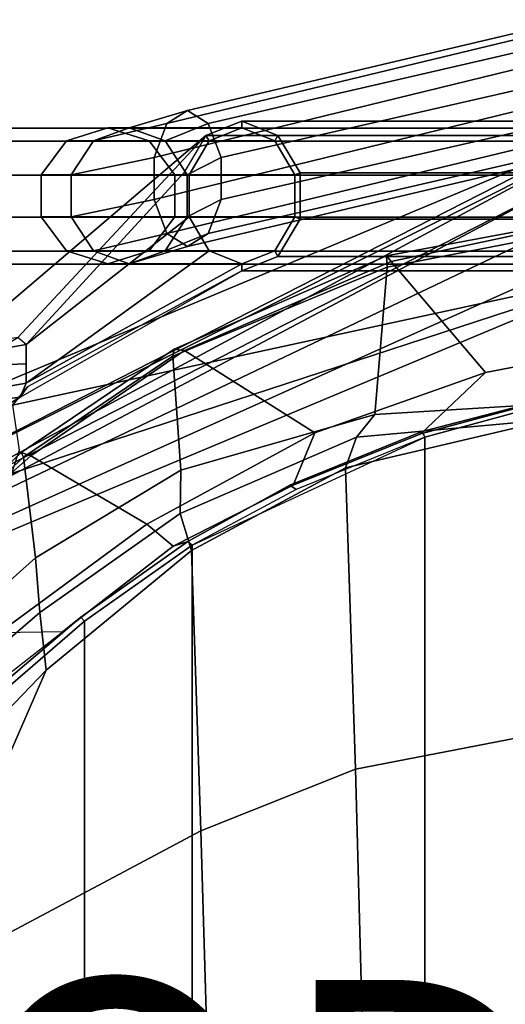
# Model space of a CAD drawing. Extents: x -9.7 to 13.7, y -11.5 to 11.5.
# Drawn here: x -2.1 to 1, y 4.8 to 11.2 of the extents above; entities that cross this region are included whole.
import ezdxf

# ---------------------------------------------------------------- set-up
doc = ezdxf.new("R2010")
doc.units = 0
doc.header["$MEASUREMENT"] = 0
for name, color, linetype in [('SEAT-ARM', 5, 'CONTINUOUS'), ('SEAT-BACKEDGE', 5, 'CONTINUOUS'), ('SEAT-BASE', 5, 'CONTINUOUS'), ('SEAT-FABRIC', 5, 'CONTINUOUS'), ('SEAT-PROD_NO', 7, 'CONTINUOUS')]:
    doc.layers.add(name, color=color, linetype=linetype)

msp = doc.modelspace()

# ---------------------------------------------------------------- linework, layer by layer
at = {"layer": 'SEAT-ARM'}
for points in [[(-1.1975, 10.5074, 24.509), (1.2231, 11.0909, 26.9289), (1.408, 11.1744, 26.7504), (-1.0644, 10.5909, 24.2787)], [(-1.0644, 10.5909, 24.2787), (1.408, 11.1744, 26.7504), (1.5929, 11.0909, 26.5719), (-0.9314, 10.5074, 24.0483)], [(-1.2796, 10.2888, 24.6514), (1.1089, 10.8723, 27.0392), (1.2231, 11.0909, 26.9289), (-1.1975, 10.5074, 24.509)], [(-0.9314, 10.5074, 24.0483), (1.5929, 11.0909, 26.5719), (1.7071, 10.8723, 26.4616), (-0.8492, 10.2888, 23.9059)], [(-1.2796, 10.0186, 24.6514), (1.1089, 10.6021, 27.0392), (1.1089, 10.8723, 27.0392), (-1.2796, 10.2888, 24.6514)], [(-0.8492, 10.2888, 23.9059), (1.7071, 10.8723, 26.4616), (1.7071, 10.6021, 26.4616), (-0.8492, 10.0186, 23.9059)], [(-1.67, 10.3946, 24.0364), (-1.1975, 10.5074, 24.509), (-1.0644, 10.5909, 24.2787), (-1.4396, 10.4781, 23.9036)], [(-1.4396, 10.4781, 23.9036), (-1.0644, 10.5909, 24.2787), (-0.9314, 10.5074, 24.0483), (-1.2093, 10.3946, 23.7705)], [(-1.1975, 9.8, 24.509), (1.2231, 10.3835, 26.9289), (1.1089, 10.6021, 27.0392), (-1.2796, 10.0186, 24.6514)], [(-0.8492, 10.0186, 23.9059), (1.7071, 10.6021, 26.4616), (1.5929, 10.3835, 26.5719), (-0.9314, 9.8, 24.0483)], [(-1.6701, 10.3946, 22.7455), (-1.843, 10.3946, 23.3909), (-1.577, 10.4781, 23.3911), (-1.4397, 10.4781, 22.8785)], [(-1.843, 10.3946, 23.3909), (-1.67, 10.3946, 24.0364), (-1.4396, 10.4781, 23.9036), (-1.577, 10.4781, 23.3911)], [(-1.8124, 10.176, 24.1187), (-1.2796, 10.2888, 24.6514), (-1.1975, 10.5074, 24.509), (-1.67, 10.3946, 24.0364)], [(-0.9252, 10.3946, 21.6797), (-1.6701, 10.3946, 22.7455), (-1.4397, 10.4781, 22.8785), (-0.7147, 10.4781, 21.8271)], [(-1.4397, 10.4781, 22.8785), (-1.577, 10.4781, 23.3911), (-1.311, 10.3946, 23.391), (-1.2094, 10.3946, 23.0115)], [(-1.577, 10.4781, 23.3911), (-1.4396, 10.4781, 23.9036), (-1.2093, 10.3946, 23.7705), (-1.311, 10.3946, 23.391)], [(-0.7147, 10.4781, 21.8271), (-1.4397, 10.4781, 22.8785), (-1.2094, 10.3946, 23.0115), (-0.5043, 10.3946, 21.9745)], [(-1.2093, 10.3946, 23.7705), (-0.9314, 10.5074, 24.0483), (-0.8492, 10.2888, 23.9059), (-1.0669, 10.176, 23.6883)], [(-1.8125, 10.176, 22.6633), (-2.0074, 10.176, 23.391), (-1.843, 10.3946, 23.3909), (-1.6701, 10.3946, 22.7455)], [(-2.0074, 10.176, 23.391), (-1.8124, 10.176, 24.1187), (-1.67, 10.3946, 24.0364), (-1.843, 10.3946, 23.3909)], [(-1.0553, 10.176, 21.5886), (-1.8125, 10.176, 22.6633), (-1.6701, 10.3946, 22.7455), (-0.9252, 10.3946, 21.6797)], [(-1.2094, 10.3946, 23.0115), (-1.311, 10.3946, 23.391), (-1.1466, 10.176, 23.391), (-1.067, 10.176, 23.0937)], [(-1.311, 10.3946, 23.391), (-1.2093, 10.3946, 23.7705), (-1.0669, 10.176, 23.6883), (-1.1466, 10.176, 23.391)], [(-0.5043, 10.3946, 21.9745), (-1.2094, 10.3946, 23.0115), (-1.067, 10.176, 23.0937), (-0.3742, 10.176, 22.0656)], [(-1.0644, 9.7165, 24.2787), (1.408, 10.3, 26.7504), (1.2231, 10.3835, 26.9289), (-1.1975, 9.8, 24.509)], [(-0.9314, 9.8, 24.0483), (1.5929, 10.3835, 26.5719), (1.408, 10.3, 26.7504), (-1.0644, 9.7165, 24.2787)], [(-1.8124, 9.9058, 24.1187), (-1.2796, 10.0186, 24.6514), (-1.2796, 10.2888, 24.6514), (-1.8124, 10.176, 24.1187)], [(-1.0669, 10.176, 23.6883), (-0.8492, 10.2888, 23.9059), (-0.8492, 10.0186, 23.9059), (-1.0669, 9.9058, 23.6883)], [(-1.8125, 9.9058, 22.6633), (-2.0074, 9.9058, 23.391), (-2.0074, 10.176, 23.391), (-1.8125, 10.176, 22.6633)], [(-2.0074, 9.9058, 23.391), (-1.8124, 9.9058, 24.1187), (-1.8124, 10.176, 24.1187), (-2.0074, 10.176, 23.391)], [(-1.0553, 9.9058, 21.5886), (-1.8125, 9.9058, 22.6633), (-1.8125, 10.176, 22.6633), (-1.0553, 10.176, 21.5886)], [(-1.067, 10.176, 23.0937), (-1.1466, 10.176, 23.391), (-1.1466, 9.9058, 23.391), (-1.067, 9.9058, 23.0937)], [(-1.1466, 10.176, 23.391), (-1.0669, 10.176, 23.6883), (-1.0669, 9.9058, 23.6883), (-1.1466, 9.9058, 23.391)], [(-0.3742, 10.176, 22.0656), (-1.067, 10.176, 23.0937), (-1.067, 9.9058, 23.0937), (-0.3742, 9.9058, 22.0656)], [(-1.67, 9.6872, 24.0364), (-1.1975, 9.8, 24.509), (-1.2796, 10.0186, 24.6514), (-1.8124, 9.9058, 24.1187)], [(-1.0669, 9.9058, 23.6883), (-0.8492, 10.0186, 23.9059), (-0.9314, 9.8, 24.0483), (-1.2093, 9.6872, 23.7705)], [(-1.6701, 9.6872, 22.7455), (-1.843, 9.6872, 23.3909), (-2.0074, 9.9058, 23.391), (-1.8125, 9.9058, 22.6633)], [(-1.843, 9.6872, 23.3909), (-1.67, 9.6872, 24.0364), (-1.8124, 9.9058, 24.1187), (-2.0074, 9.9058, 23.391)], [(-0.9252, 9.6872, 21.6797), (-1.6701, 9.6872, 22.7455), (-1.8125, 9.9058, 22.6633), (-1.0553, 9.9058, 21.5886)], [(-1.067, 9.9058, 23.0937), (-1.1466, 9.9058, 23.391), (-1.311, 9.6872, 23.391), (-1.2094, 9.6872, 23.0115)], [(-1.1466, 9.9058, 23.391), (-1.0669, 9.9058, 23.6883), (-1.2093, 9.6872, 23.7705), (-1.311, 9.6872, 23.391)], [(-0.3742, 9.9058, 22.0656), (-1.067, 9.9058, 23.0937), (-1.2094, 9.6872, 23.0115), (-0.5043, 9.6872, 21.9745)], [(-1.4396, 9.6037, 23.9036), (-1.0644, 9.7165, 24.2787), (-1.1975, 9.8, 24.509), (-1.67, 9.6872, 24.0364)], [(-1.2093, 9.6872, 23.7705), (-0.9314, 9.8, 24.0483), (-1.0644, 9.7165, 24.2787), (-1.4396, 9.6037, 23.9036)], [(-0.7147, 9.6038, 21.8271), (-1.4397, 9.6037, 22.8785), (-1.6701, 9.6872, 22.7455), (-0.9252, 9.6872, 21.6797)], [(-0.5043, 9.6872, 21.9745), (-1.2094, 9.6872, 23.0115), (-1.4397, 9.6037, 22.8785), (-0.7147, 9.6038, 21.8271)], [(-1.4397, 9.6037, 22.8785), (-1.577, 9.6037, 23.3911), (-1.843, 9.6872, 23.3909), (-1.6701, 9.6872, 22.7455)], [(-1.577, 9.6037, 23.3911), (-1.4396, 9.6037, 23.9036), (-1.67, 9.6872, 24.0364), (-1.843, 9.6872, 23.3909)], [(-1.2094, 9.6872, 23.0115), (-1.311, 9.6872, 23.391), (-1.577, 9.6037, 23.3911), (-1.4397, 9.6037, 22.8785)], [(-1.311, 9.6872, 23.391), (-1.2093, 9.6872, 23.7705), (-1.4396, 9.6037, 23.9036), (-1.577, 9.6037, 23.3911)]]:
    msp.add_3dface(points, dxfattribs=at)
at = {"layer": 'SEAT-BACKEDGE'}
for points in [[(1.5589, 10.4301, 17.9478), (-0.9463, 10.43, 21.665), (-0.7147, 10.5218, 21.8271), (1.7904, 10.5219, 18.1099)], [(-0.9463, 10.43, 21.665), (-0.9252, 10.3946, 21.6797), (-0.7147, 10.4781, 21.8271), (-0.7147, 10.5218, 21.8271)], [(1.7904, 10.5219, 18.1099), (-0.7147, 10.5218, 21.8271), (-0.4832, 10.43, 21.9893), (2.0219, 10.4301, 18.2721)], [(-0.4832, 10.43, 21.9893), (-0.7147, 10.5218, 21.8271), (-0.7147, 10.4781, 21.8271), (-0.5043, 10.3946, 21.9745)], [(1.5799, 10.3947, 17.9625), (-3.704, 7.554, 17.0856), (-3.5493, 7.6844, 17.3079), (-3.1966, 8.0059, 18.7351)], [(-2.7378, 8.0442, 16.4434), (-3.704, 7.554, 17.0856), (1.5799, 10.3947, 17.9625), (1.4498, 10.1761, 17.8714)], [(-3.191, 8.4464, 20.8093), (-3.219, 8.4961, 21.1035), (-0.9463, 10.43, 21.665), (1.5589, 10.4301, 17.9478)], [(-3.219, 8.4961, 21.1035), (-2.1572, 9.1298, 21.6526), (-0.9463, 10.43, 21.665), (-3.219, 8.4961, 21.1035)], [(-3.1966, 8.0059, 18.7351), (-3.1966, 8.0059, 18.7351), (1.5589, 10.4301, 17.9478), (1.5799, 10.3947, 17.9625)], [(-3.191, 8.4464, 20.8093), (1.5589, 10.4301, 17.9478), (-3.1966, 8.0059, 18.7351), (-3.1478, 8.156, 19.3653)], [(-0.9463, 10.43, 21.665), (-1.0894, 10.1895, 21.5647), (-2.1027, 9.0861, 21.6721), (-2.1572, 9.1298, 21.6526)], [(-0.9463, 10.43, 21.665), (-1.0894, 10.1895, 21.5647), (-1.0553, 10.176, 21.5886), (-0.9252, 10.3946, 21.6797)], [(-0.4832, 10.43, 21.9893), (-0.5043, 10.3946, 21.9745), (-0.3742, 10.176, 22.0656), (-0.3401, 10.1895, 22.0895)], [(2.0219, 10.4301, 18.2721), (-0.4832, 10.43, 21.9893), (-0.3401, 10.1895, 22.0895), (2.165, 10.1896, 18.3723)], [(1.4498, 10.1761, 17.8714), (-2.6739, 7.9921, 16.4282), (-2.7378, 8.0442, 16.4434), (1.4498, 10.1761, 17.8714)], [(1.4498, 10.1761, 17.8714), (1.4498, 9.9059, 17.8714), (-2.704, 7.929, 16.4913), (-2.6739, 7.9921, 16.4282)], [(-2.1027, 9.0861, 21.6721), (-1.0553, 9.9058, 21.5886), (-1.0553, 10.176, 21.5886), (-1.0894, 10.1895, 21.5647)], [(-0.3401, 9.8923, 22.0895), (-0.3401, 10.1895, 22.0895), (-0.3742, 10.176, 22.0656), (-0.3742, 9.9058, 22.0656)], [(2.165, 10.1896, 18.3723), (-0.3401, 10.1895, 22.0895), (-0.3401, 9.8923, 22.0895), (2.165, 9.8924, 18.3723)], [(1.5799, 9.6873, 17.9625), (-2.6793, 7.7756, 16.7222), (-2.704, 7.929, 16.4913), (1.4498, 9.9059, 17.8714)], [(-2.1027, 9.0861, 21.6721), (-2.1027, 8.8361, 21.6721), (-0.9252, 9.6872, 21.6797), (-1.0553, 9.9058, 21.5886)], [(-0.3401, 9.8923, 22.0895), (-0.3742, 9.9058, 22.0656), (-0.5043, 9.6872, 21.9745), (-0.4832, 9.6519, 21.9893)], [(2.165, 9.8924, 18.3723), (-0.3401, 9.8923, 22.0895), (-0.4832, 9.6519, 21.9893), (2.0219, 9.6519, 18.2721)], [(1.7904, 9.5601, 18.1099), (-2.704, 7.679, 16.8356), (-2.6793, 7.7756, 16.7222), (1.5799, 9.6873, 17.9625)], [(-0.7147, 9.6038, 21.8271), (-0.9252, 9.6872, 21.6797), (-2.1027, 8.8361, 21.6721), (-0.7147, 9.6038, 21.8271)], [(-0.7147, 9.56, 21.8271), (-0.4832, 9.6519, 21.9893), (-0.5043, 9.6872, 21.9745), (-0.7147, 9.6038, 21.8271)], [(2.0219, 9.6519, 18.2721), (-0.4832, 9.6519, 21.9893), (-0.7147, 9.56, 21.8271), (1.7904, 9.5601, 18.1099)], [(-0.7147, 9.56, 21.8271), (-0.7147, 9.6038, 21.8271), (-2.1027, 8.8361, 21.6721), (-2.1414, 8.7467, 21.6475)], [(1.7904, 9.5601, 18.1099), (-2.1966, 8.2559, 18.7351), (-2.5493, 7.8094, 17.0579), (-2.704, 7.679, 16.8356)], [(1.7904, 9.5601, 18.1099), (-2.191, 8.6964, 20.8093), (-2.1478, 8.406, 19.3653), (-2.1966, 8.2559, 18.7351)], [(1.7904, 9.5601, 18.1099), (-0.7147, 9.56, 21.8271), (-2.0945, 8.8134, 21.1634), (-2.191, 8.6964, 20.8093)], [(-2.0945, 8.8134, 21.1634), (-2.1414, 8.7467, 21.6475), (-0.7147, 9.56, 21.8271), (-2.0945, 8.8134, 21.1634)], [(-2.1572, 9.1298, 21.6526), (-2.592, 9.0555, 21.9525), (-2.5435, 9.0092, 21.9707), (-2.1027, 9.0861, 21.6721)], [(-2.1027, 8.9611, 21.6721), (-2.1027, 9.0861, 21.6721), (-2.5435, 9.0092, 21.9707), (-2.5483, 8.9435, 21.9469)], [(-2.1027, 8.9611, 21.6721), (-2.5483, 8.9435, 21.9469), (-2.5435, 8.7592, 21.9707), (-2.1027, 8.8361, 21.6721)], [(-2.1414, 8.7467, 21.6475), (-2.1027, 8.8361, 21.6721), (-2.5435, 8.7592, 21.9707), (-2.5483, 8.6935, 21.9469)], [(-2.0945, 8.8134, 21.1634), (-2.1414, 8.7467, 21.6475), (-2.5094, 8.5237, 21.1696), (-2.191, 8.6964, 20.8093)], [(-2.5483, 8.6935, 21.9469), (-2.7849, 8.4329, 21.8118), (-2.5094, 8.5237, 21.1696), (-2.1414, 8.7467, 21.6475)]]:
    msp.add_3dface(points, dxfattribs=at)
at = {"layer": 'SEAT-BASE'}
for points in [[(-5.7546, 10.3933, 2.4075), (2.4587, 10.3933, 15.0203), (2.6742, 10.4769, 14.88), (-5.5391, 10.4769, 2.2672)], [(-5.5391, 10.4769, 2.2672), (2.6742, 10.4769, 14.88), (2.8897, 10.3933, 14.7396), (-5.3236, 10.3933, 2.1268)], [(-5.8878, 10.1746, 2.4942), (2.3255, 10.1746, 15.107), (2.4587, 10.3933, 15.0203), (-5.7546, 10.3933, 2.4075)], [(-5.3236, 10.3933, 2.1268), (2.8897, 10.3933, 14.7396), (3.0228, 10.1746, 14.6529), (-5.1905, 10.1746, 2.0401)], [(-5.8878, 9.9042, 2.4942), (2.3255, 9.9042, 15.107), (2.3255, 10.1746, 15.107), (-5.8878, 10.1746, 2.4942)], [(-5.1905, 10.1746, 2.0401), (3.0228, 10.1746, 14.6529), (3.0228, 9.9042, 14.6529), (-5.1905, 9.9042, 2.0401)], [(-5.7546, 9.6854, 2.4075), (2.4587, 9.6854, 15.0203), (2.3255, 9.9042, 15.107), (-5.8878, 9.9042, 2.4942)], [(-5.1905, 9.9042, 2.0401), (3.0228, 9.9042, 14.6529), (2.8897, 9.6854, 14.7396), (-5.3236, 9.6854, 2.1268)], [(-5.5391, 9.6019, 2.2672), (2.6742, 9.6019, 14.88), (2.4587, 9.6854, 15.0203), (-5.7546, 9.6854, 2.4075)], [(-5.3236, 9.6854, 2.1268), (2.8897, 9.6854, 14.7396), (2.6742, 9.6019, 14.88), (-5.5391, 9.6019, 2.2672)], [(1.4085, 8.7734, 16.1857), (1.4039, 8.7741, 16.0647), (0.4438, 8.5254, 15.9135), (0.436, 8.5117, 16.0309)], [(0.4438, 8.5254, 15.9135), (1.4039, 8.7741, 16.0647), (1.3542, 8.7314, 15.9958), (0.4614, 8.4895, 15.8528)], [(0.4614, -8.4895, 15.8528), (0.4614, 8.4895, 15.8528), (1.3542, 8.7314, 15.9958), (1.3542, -8.7314, 15.9958)], [(-1.0342, 7.7959, 15.5537), (0.4614, 8.4895, 15.8528), (0.4614, -8.4895, 15.8528), (-1.0342, -7.7959, 15.5537)], [(-0.3848, 8.1812, 15.8777), (0.436, 8.5117, 16.0309), (0.4438, 8.5254, 15.9135), (-0.4057, 8.1806, 15.7557)], [(0.4438, 8.5254, 15.9135), (0.4614, 8.4895, 15.8528), (-0.3653, 8.1529, 15.6979), (-0.4057, 8.1806, 15.7557)], [(-0.3848, 8.1812, 15.8777), (-0.4057, 8.1806, 15.7557), (-1.0622, 7.8184, 15.6129), (-1.1576, 7.7884, 15.7109)], [(-1.0622, 7.8184, 15.6129), (-0.4057, 8.1806, 15.7557), (-0.3653, 8.1529, 15.6979), (-1.0342, 7.7959, 15.5537)], [(-1.8688, 7.2386, 15.5268), (-1.1576, 7.7884, 15.7109), (-1.0622, 7.8184, 15.6129), (-1.7517, 7.3331, 15.4398)], [(-1.0622, 7.8184, 15.6129), (-1.0342, 7.7959, 15.5537), (-1.7271, 7.3056, 15.3784), (-1.7517, 7.3331, 15.4398)], [(-1.0342, 7.7959, 15.5537), (-1.0342, -7.7959, 15.5537), (-1.7271, -7.3056, 15.3784), (-1.7271, 7.3056, 15.3784)], [(-1.8688, 7.2386, 15.5268), (-1.7517, 7.3331, 15.4398), (-2.2456, 6.9107, 15.2979), (-2.2642, 6.9291, 15.4167)], [(-2.2456, 6.9107, 15.2979), (-1.7517, 7.3331, 15.4398), (-1.7271, 7.3056, 15.3784), (-2.2193, 6.8812, 15.2365)], [(-2.2193, 6.8812, 15.2365), (-1.7271, 7.3056, 15.3784), (-1.7271, -7.3056, 15.3784), (-2.2193, -6.8812, 15.2365)]]:
    msp.add_3dface(points, dxfattribs=at)
at = {"layer": 'SEAT-FABRIC'}
for points in [[(1.4017, 9.8113, 17.6306), (1.4073, 9.8783, 17.5423), (0.2149, 9.6553, 17.3383), (0.2189, 9.5834, 17.4229)], [(1.423, 9.8706, 17.4324), (0.2459, 9.6204, 17.2231), (0.2149, 9.6553, 17.3383), (1.4073, 9.8783, 17.5423)], [(1.423, 9.8706, 17.4324), (1.8876, 9.105, 16.3842), (0.8527, 8.9063, 16.2301), (0.2459, 9.6204, 17.2231)], [(1.2957, 8.7057, 18.3102), (1.4017, 9.8113, 17.6306), (0.2189, 9.5834, 17.4229), (0.1395, 8.6361, 18.079)], [(-1.1598, 9.0111, 17.083), (0.2189, 9.5834, 17.4229), (0.2149, 9.6553, 17.3383), (-1.1501, 9.0559, 17.0012)], [(-1.0849, 9.0479, 16.8984), (-1.1501, 9.0559, 17.0012), (0.2149, 9.6553, 17.3383), (0.2459, 9.6204, 17.2231)], [(-1.1071, 8.2782, 17.6706), (0.1395, 8.6361, 18.079), (0.2189, 9.5834, 17.4229), (-1.1598, 9.0111, 17.083)], [(-1.0849, 9.0479, 16.8984), (0.2459, 9.6204, 17.2231), (0.8527, 8.9063, 16.2301), (-0.2464, 8.5173, 16.0395)], [(-2.0733, 8.369, 16.579), (-2.1346, 8.3902, 16.6608), (-1.1501, 9.0559, 17.0012), (-1.0849, 9.0479, 16.8984)], [(-2.1199, 8.3612, 16.7715), (-1.1598, 9.0111, 17.083), (-1.1501, 9.0559, 17.0012), (-2.1346, 8.3902, 16.6608)], [(1.4085, 8.7734, 16.1857), (0.436, 8.5117, 16.0309), (0.8527, 8.9063, 16.2301), (1.8876, 9.105, 16.3842)], [(-1.1071, 8.2782, 17.6706), (-1.1598, 9.0111, 17.083), (-2.1199, 8.3612, 16.7715), (-2.043, 7.7133, 17.2768)], [(-2.0733, 8.369, 16.579), (-1.0849, 9.0479, 16.8984), (-0.2464, 8.5173, 16.0395), (-1.3274, 7.9309, 15.7991)], [(-0.3848, 8.1812, 15.8777), (-0.2464, 8.5173, 16.0395), (0.8527, 8.9063, 16.2301), (0.436, 8.5117, 16.0309)], [(1.2744, 8.6029, 18.3345), (1.2957, 8.7057, 18.3102), (0.1395, 8.6361, 18.079), (0.0212, 8.49, 18.0879)], [(-1.1118, 7.9997, 17.7656), (0.0212, 8.49, 18.0879), (0.1395, 8.6361, 18.079), (-1.1071, 8.2782, 17.6706)], [(0.0212, 8.49, 18.0879), (-0.0481, 8.2937, 18.0766), (1.2744, 8.6029, 18.3345), (0.0212, 8.49, 18.0879)], [(-0.0481, 8.2937, 18.0766), (0.0147, 6.3549, 17.5224), (1.0587, 6.5566, 17.7331), (1.2744, 8.6029, 18.3345)], [(-0.3848, 8.1812, 15.8777), (-1.1576, 7.7884, 15.7109), (-1.3274, 7.9309, 15.7991), (-0.2464, 8.5173, 16.0395)], [(-1.1118, 7.9997, 17.7656), (-1.0385, 7.7615, 17.7714), (-0.0481, 8.2937, 18.0766), (0.0212, 8.49, 18.0879)], [(-3.001, 7.5524, 16.2204), (-3.0243, 7.5479, 16.3071), (-2.1346, 8.3902, 16.6608), (-2.0733, 8.369, 16.579)], [(-3.0231, 7.5199, 16.4052), (-2.1199, 8.3612, 16.7715), (-2.1346, 8.3902, 16.6608), (-3.0243, 7.5479, 16.3071)], [(-2.6784, 7.1473, 16.9709), (-2.043, 7.7133, 17.2768), (-2.1199, 8.3612, 16.7715), (-3.0231, 7.5199, 16.4052)], [(-3.001, 7.5524, 16.2204), (-2.0733, 8.369, 16.579), (-1.3274, 7.9309, 15.7991), (-2.2788, 7.2312, 15.5452)], [(-2.0148, 7.3625, 17.3954), (-1.1118, 7.9997, 17.7656), (-1.1071, 8.2782, 17.6706), (-2.043, 7.7133, 17.2768)], [(-0.0481, 8.2937, 18.0766), (-1.0385, 7.7615, 17.7714), (-0.9786, 5.9578, 17.2701), (0.0147, 6.3549, 17.5224)], [(-1.1118, 7.9997, 17.7656), (-2.0148, 7.3625, 17.3954), (-1.9745, 6.9919, 17.375), (-1.0385, 7.7615, 17.7714)], [(-1.3274, 7.9309, 15.7991), (-1.1576, 7.7884, 15.7109), (-1.8688, 7.2386, 15.5268), (-2.2788, 7.2312, 15.5452)], [(-0.9786, 5.9578, 17.2701), (-1.0385, 7.7615, 17.7714), (-1.9745, 6.9919, 17.375), (-2.8624, 4.9576, 16.6356)], [(-2.0148, 7.3625, 17.3954), (-2.043, 7.7133, 17.2768), (-2.6784, 7.1473, 16.9709), (-2.5341, 6.916, 17.1347)], [(-2.0148, 7.3625, 17.3954), (-2.5341, 6.916, 17.1347), (-2.4863, 6.4601, 17.113), (-1.9745, 6.9919, 17.375)], [(-1.8688, 7.2386, 15.5268), (-2.2788, 7.2312, 15.5452), (-2.2642, 6.9291, 15.4167), (-1.8688, 7.2386, 15.5268)], [(-2.4863, 6.4601, 17.113), (-2.8866, 5.9727, 16.8831), (-2.8624, 4.9576, 16.6356), (-1.9745, 6.9919, 17.375)], [(0.0706, 4.2641, 17.0551), (1.1116, 4.3978, 17.2678), (1.0587, 6.5566, 17.7331), (0.0147, 6.3549, 17.5224)], [(0.0706, 4.2641, 17.0551), (0.0147, 6.3549, 17.5224), (-0.9786, 5.9578, 17.2701), (-0.9212, 3.9981, 16.8232)], [(-2.8345, 3.3248, 16.278), (-0.9212, 3.9981, 16.8232), (-0.9786, 5.9578, 17.2701), (-2.8624, 4.9576, 16.6356)]]:
    msp.add_3dface(points, dxfattribs=at)

# ---------------------------------------------------------------- texts
at = {"layer": 'SEAT-PROD_NO', "flags": 8}
msp.add_attdef('PROD_NO', (-6, 3), 'SAYL_SIDE_4LEG_UPHSBCK_ARMS', height=2, dxfattribs=at)

doc.saveas('drawing.dxf')
